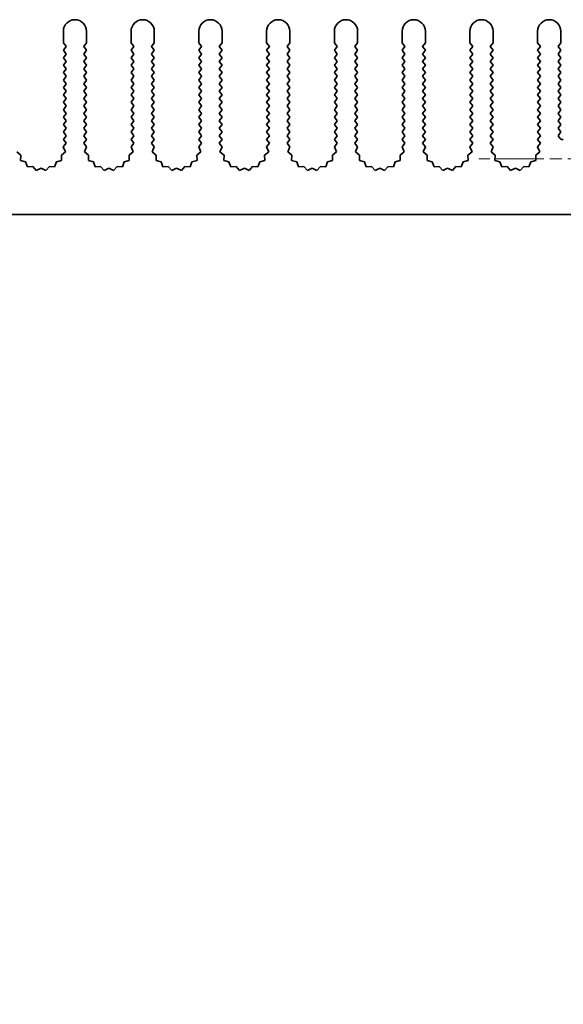
# Model space of a CAD drawing. Units: millimetres. Extents: x 0 to 8446, y 0 to 1405.
# Drawn here: x 3769 to 3828, y 106 to 212 of the extents above; entities that cross this region are included whole.
import ezdxf

# ---------------------------------------------------------------- set-up
doc = ezdxf.new("R2010")
doc.units = ezdxf.units.MM
doc.header["$LTSCALE"] = 3.5
doc.linetypes.add('CHAIN', pattern=[0.3543, 0.2362, -0.0295, 0.0591, -0.0295])
doc.layers.add('Center Mark (ISO)', color=7, linetype='Continuous', lineweight=18, true_color=0x80ffff)
doc.layers.add('Symbol (ISO)', color=7, linetype='Continuous', lineweight=18)
doc.layers.add('Visible (ISO)', color=7, linetype='Continuous', lineweight=35)
doc.styles.add('Note Text (TK)', font='txt')

msp = doc.modelspace()

# ---------------------------------------------------------------- linework, layer by layer
at = {"layer": 'Center Mark (ISO)', "linetype": 'CHAIN', "ltscale": 6.239052}
msp.add_line((3840.95, 197.2223), (3818.491, 197.2223), dxfattribs=at)
at = {"layer": 'Visible (ISO)'}
for p, q in [((3773.7205, 209.7223), (3773.7205, 210.9723)), ((3776.2205, 210.9723), (3776.2205, 209.7223)), ((3781.0205, 209.7223), (3781.0205, 210.9723)), ((3783.5205, 210.9723), (3783.5205, 209.7223)), ((3788.3205, 209.7223), (3788.3205, 210.9723)), ((3790.8205, 210.9723), (3790.8205, 209.7223)), ((3795.6205, 209.7223), (3795.6205, 210.9723)), ((3798.1205, 210.9723), (3798.1205, 209.7223)), ((3802.9205, 209.7223), (3802.9205, 210.9723)), ((3805.4205, 210.9723), (3805.4205, 209.7223)), ((3810.2205, 209.7223), (3810.2205, 210.9723)), ((3812.7205, 210.9723), (3812.7205, 209.7223)), ((3817.5205, 209.7223), (3817.5205, 210.9723)), ((3820.0205, 210.9723), (3820.0205, 209.7223)), ((3824.8205, 209.7223), (3824.8205, 210.9723)), ((3827.3205, 210.9723), (3827.3205, 209.7223)), ((3774.0205, 209.3223), (3773.7205, 209.7223)), ((3773.7205, 208.9223), (3774.0205, 209.3223)), ((3776.2205, 209.7223), (3775.9205, 209.3223)), ((3775.9205, 209.3223), (3776.2205, 208.9223)), ((3781.3205, 209.3223), (3781.0205, 209.7223)), ((3781.0205, 208.9223), (3781.3205, 209.3223)), ((3783.5205, 209.7223), (3783.2205, 209.3223)), ((3783.2205, 209.3223), (3783.5205, 208.9223)), ((3788.6205, 209.3223), (3788.3205, 209.7223)), ((3788.3205, 208.9223), (3788.6205, 209.3223)), ((3790.8205, 209.7223), (3790.5205, 209.3223)), ((3790.5205, 209.3223), (3790.8205, 208.9223)), ((3795.9205, 209.3223), (3795.6205, 209.7223)), ((3795.6205, 208.9223), (3795.9205, 209.3223)), ((3798.1205, 209.7223), (3797.8205, 209.3223)), ((3797.8205, 209.3223), (3798.1205, 208.9223)), ((3803.2205, 209.3223), (3802.9205, 209.7223)), ((3802.9205, 208.9223), (3803.2205, 209.3223)), ((3805.4205, 209.7223), (3805.1205, 209.3223)), ((3805.1205, 209.3223), (3805.4205, 208.9223)), ((3810.5205, 209.3223), (3810.2205, 209.7223)), ((3810.2205, 208.9223), (3810.5205, 209.3223)), ((3812.7205, 209.7223), (3812.4205, 209.3223)), ((3812.4205, 209.3223), (3812.7205, 208.9223)), ((3817.8205, 209.3223), (3817.5205, 209.7223)), ((3817.5205, 208.9223), (3817.8205, 209.3223)), ((3820.0205, 209.7223), (3819.7205, 209.3223)), ((3819.7205, 209.3223), (3820.0205, 208.9223)), ((3825.1205, 209.3223), (3824.8205, 209.7223)), ((3824.8205, 208.9223), (3825.1205, 209.3223)), ((3827.3205, 209.7223), (3827.0205, 209.3223)), ((3827.0205, 209.3223), (3827.3205, 208.9223)), ((3774.0205, 208.5223), (3773.7205, 208.9223)), ((3773.7205, 208.1223), (3774.0205, 208.5223)), ((3774.0205, 207.7223), (3773.7205, 208.1223)), ((3776.2205, 208.9223), (3775.9205, 208.5223)), ((3775.9205, 208.5223), (3776.2205, 208.1223)), ((3776.2205, 208.1223), (3775.9205, 207.7223)), ((3781.3205, 208.5223), (3781.0205, 208.9223)), ((3781.0205, 208.1223), (3781.3205, 208.5223)), ((3781.3205, 207.7223), (3781.0205, 208.1223)), ((3783.5205, 208.9223), (3783.2205, 208.5223)), ((3783.2205, 208.5223), (3783.5205, 208.1223)), ((3783.5205, 208.1223), (3783.2205, 207.7223)), ((3788.6205, 208.5223), (3788.3205, 208.9223)), ((3788.3205, 208.1223), (3788.6205, 208.5223)), ((3788.6205, 207.7223), (3788.3205, 208.1223)), ((3790.8205, 208.9223), (3790.5205, 208.5223)), ((3790.5205, 208.5223), (3790.8205, 208.1223)), ((3790.8205, 208.1223), (3790.5205, 207.7223)), ((3795.9205, 208.5223), (3795.6205, 208.9223)), ((3795.6205, 208.1223), (3795.9205, 208.5223)), ((3795.9205, 207.7223), (3795.6205, 208.1223)), ((3798.1205, 208.9223), (3797.8205, 208.5223)), ((3797.8205, 208.5223), (3798.1205, 208.1223)), ((3798.1205, 208.1223), (3797.8205, 207.7223)), ((3803.2205, 208.5223), (3802.9205, 208.9223)), ((3802.9205, 208.1223), (3803.2205, 208.5223)), ((3803.2205, 207.7223), (3802.9205, 208.1223)), ((3805.4205, 208.9223), (3805.1205, 208.5223)), ((3805.1205, 208.5223), (3805.4205, 208.1223)), ((3805.4205, 208.1223), (3805.1205, 207.7223)), ((3810.5205, 208.5223), (3810.2205, 208.9223)), ((3810.2205, 208.1223), (3810.5205, 208.5223)), ((3810.5205, 207.7223), (3810.2205, 208.1223)), ((3812.7205, 208.9223), (3812.4205, 208.5223)), ((3812.4205, 208.5223), (3812.7205, 208.1223)), ((3812.7205, 208.1223), (3812.4205, 207.7223)), ((3817.8205, 208.5223), (3817.5205, 208.9223)), ((3817.5205, 208.1223), (3817.8205, 208.5223)), ((3817.8205, 207.7223), (3817.5205, 208.1223)), ((3820.0205, 208.9223), (3819.7205, 208.5223)), ((3819.7205, 208.5223), (3820.0205, 208.1223)), ((3820.0205, 208.1223), (3819.7205, 207.7223)), ((3825.1205, 208.5223), (3824.8205, 208.9223)), ((3824.8205, 208.1223), (3825.1205, 208.5223)), ((3825.1205, 207.7223), (3824.8205, 208.1223)), ((3827.3205, 208.9223), (3827.0205, 208.5223)), ((3827.0205, 208.5223), (3827.3205, 208.1223)), ((3827.3205, 208.1223), (3827.0205, 207.7223)), ((3773.7205, 207.3223), (3774.0205, 207.7223)), ((3774.0205, 206.9223), (3773.7205, 207.3223)), ((3773.7205, 206.5223), (3774.0205, 206.9223)), ((3775.9205, 207.7223), (3776.2205, 207.3223)), ((3776.2205, 207.3223), (3775.9205, 206.9223)), ((3775.9205, 206.9223), (3776.2205, 206.5223)), ((3781.0205, 207.3223), (3781.3205, 207.7223)), ((3781.3205, 206.9223), (3781.0205, 207.3223)), ((3781.0205, 206.5223), (3781.3205, 206.9223)), ((3783.2205, 207.7223), (3783.5205, 207.3223)), ((3783.5205, 207.3223), (3783.2205, 206.9223)), ((3783.2205, 206.9223), (3783.5205, 206.5223)), ((3788.3205, 207.3223), (3788.6205, 207.7223)), ((3788.6205, 206.9223), (3788.3205, 207.3223)), ((3788.3205, 206.5223), (3788.6205, 206.9223)), ((3790.5205, 207.7223), (3790.8205, 207.3223)), ((3790.8205, 207.3223), (3790.5205, 206.9223)), ((3790.5205, 206.9223), (3790.8205, 206.5223)), ((3795.6205, 207.3223), (3795.9205, 207.7223)), ((3795.9205, 206.9223), (3795.6205, 207.3223)), ((3795.6205, 206.5223), (3795.9205, 206.9223)), ((3797.8205, 207.7223), (3798.1205, 207.3223)), ((3798.1205, 207.3223), (3797.8205, 206.9223)), ((3797.8205, 206.9223), (3798.1205, 206.5223)), ((3802.9205, 207.3223), (3803.2205, 207.7223)), ((3803.2205, 206.9223), (3802.9205, 207.3223)), ((3802.9205, 206.5223), (3803.2205, 206.9223)), ((3805.1205, 207.7223), (3805.4205, 207.3223)), ((3805.4205, 207.3223), (3805.1205, 206.9223)), ((3805.1205, 206.9223), (3805.4205, 206.5223)), ((3810.2205, 207.3223), (3810.5205, 207.7223)), ((3810.5205, 206.9223), (3810.2205, 207.3223)), ((3810.2205, 206.5223), (3810.5205, 206.9223)), ((3812.4205, 207.7223), (3812.7205, 207.3223)), ((3812.7205, 207.3223), (3812.4205, 206.9223)), ((3812.4205, 206.9223), (3812.7205, 206.5223)), ((3817.5205, 207.3223), (3817.8205, 207.7223)), ((3817.8205, 206.9223), (3817.5205, 207.3223)), ((3817.5205, 206.5223), (3817.8205, 206.9223)), ((3819.7205, 207.7223), (3820.0205, 207.3223)), ((3820.0205, 207.3223), (3819.7205, 206.9223)), ((3819.7205, 206.9223), (3820.0205, 206.5223)), ((3824.8205, 207.3223), (3825.1205, 207.7223)), ((3825.1205, 206.9223), (3824.8205, 207.3223)), ((3824.8205, 206.5223), (3825.1205, 206.9223)), ((3827.0205, 207.7223), (3827.3205, 207.3223)), ((3827.3205, 207.3223), (3827.0205, 206.9223)), ((3827.0205, 206.9223), (3827.3205, 206.5223)), ((3774.0205, 206.1223), (3773.7205, 206.5223)), ((3773.7205, 205.7223), (3774.0205, 206.1223)), ((3776.2205, 206.5223), (3775.9205, 206.1223)), ((3775.9205, 206.1223), (3776.2205, 205.7223)), ((3781.3205, 206.1223), (3781.0205, 206.5223)), ((3781.0205, 205.7223), (3781.3205, 206.1223)), ((3783.5205, 206.5223), (3783.2205, 206.1223)), ((3783.2205, 206.1223), (3783.5205, 205.7223)), ((3788.6205, 206.1223), (3788.3205, 206.5223)), ((3788.3205, 205.7223), (3788.6205, 206.1223)), ((3790.8205, 206.5223), (3790.5205, 206.1223)), ((3790.5205, 206.1223), (3790.8205, 205.7223)), ((3795.9205, 206.1223), (3795.6205, 206.5223)), ((3795.6205, 205.7223), (3795.9205, 206.1223)), ((3798.1205, 206.5223), (3797.8205, 206.1223)), ((3797.8205, 206.1223), (3798.1205, 205.7223)), ((3803.2205, 206.1223), (3802.9205, 206.5223)), ((3802.9205, 205.7223), (3803.2205, 206.1223)), ((3805.4205, 206.5223), (3805.1205, 206.1223)), ((3805.1205, 206.1223), (3805.4205, 205.7223)), ((3810.5205, 206.1223), (3810.2205, 206.5223)), ((3810.2205, 205.7223), (3810.5205, 206.1223)), ((3812.7205, 206.5223), (3812.4205, 206.1223)), ((3812.4205, 206.1223), (3812.7205, 205.7223)), ((3817.8205, 206.1223), (3817.5205, 206.5223)), ((3817.5205, 205.7223), (3817.8205, 206.1223)), ((3820.0205, 206.5223), (3819.7205, 206.1223)), ((3819.7205, 206.1223), (3820.0205, 205.7223)), ((3825.1205, 206.1223), (3824.8205, 206.5223)), ((3824.8205, 205.7223), (3825.1205, 206.1223)), ((3827.3205, 206.5223), (3827.0205, 206.1223)), ((3827.0205, 206.1223), (3827.3205, 205.7223)), ((3774.0205, 205.3223), (3773.7205, 205.7223)), ((3773.7205, 204.9223), (3774.0205, 205.3223)), ((3774.0205, 204.5223), (3773.7205, 204.9223)), ((3776.2205, 205.7223), (3775.9205, 205.3223)), ((3775.9205, 205.3223), (3776.2205, 204.9223)), ((3776.2205, 204.9223), (3775.9205, 204.5223)), ((3781.3205, 205.3223), (3781.0205, 205.7223)), ((3781.0205, 204.9223), (3781.3205, 205.3223)), ((3781.3205, 204.5223), (3781.0205, 204.9223)), ((3783.5205, 205.7223), (3783.2205, 205.3223)), ((3783.2205, 205.3223), (3783.5205, 204.9223)), ((3783.5205, 204.9223), (3783.2205, 204.5223)), ((3788.6205, 205.3223), (3788.3205, 205.7223)), ((3788.3205, 204.9223), (3788.6205, 205.3223)), ((3788.6205, 204.5223), (3788.3205, 204.9223)), ((3790.8205, 205.7223), (3790.5205, 205.3223)), ((3790.5205, 205.3223), (3790.8205, 204.9223)), ((3790.8205, 204.9223), (3790.5205, 204.5223)), ((3795.9205, 205.3223), (3795.6205, 205.7223)), ((3795.6205, 204.9223), (3795.9205, 205.3223)), ((3795.9205, 204.5223), (3795.6205, 204.9223)), ((3798.1205, 205.7223), (3797.8205, 205.3223)), ((3797.8205, 205.3223), (3798.1205, 204.9223)), ((3798.1205, 204.9223), (3797.8205, 204.5223)), ((3803.2205, 205.3223), (3802.9205, 205.7223)), ((3802.9205, 204.9223), (3803.2205, 205.3223)), ((3803.2205, 204.5223), (3802.9205, 204.9223)), ((3805.4205, 205.7223), (3805.1205, 205.3223)), ((3805.1205, 205.3223), (3805.4205, 204.9223)), ((3805.4205, 204.9223), (3805.1205, 204.5223)), ((3810.5205, 205.3223), (3810.2205, 205.7223)), ((3810.2205, 204.9223), (3810.5205, 205.3223)), ((3810.5205, 204.5223), (3810.2205, 204.9223)), ((3812.7205, 205.7223), (3812.4205, 205.3223)), ((3812.4205, 205.3223), (3812.7205, 204.9223)), ((3812.7205, 204.9223), (3812.4205, 204.5223)), ((3817.8205, 205.3223), (3817.5205, 205.7223)), ((3817.5205, 204.9223), (3817.8205, 205.3223)), ((3817.8205, 204.5223), (3817.5205, 204.9223)), ((3820.0205, 205.7223), (3819.7205, 205.3223)), ((3819.7205, 205.3223), (3820.0205, 204.9223)), ((3820.0205, 204.9223), (3819.7205, 204.5223)), ((3825.1205, 205.3223), (3824.8205, 205.7223)), ((3824.8205, 204.9223), (3825.1205, 205.3223)), ((3825.1205, 204.5223), (3824.8205, 204.9223)), ((3827.3205, 205.7223), (3827.0205, 205.3223)), ((3827.0205, 205.3223), (3827.3205, 204.9223)), ((3827.3205, 204.9223), (3827.0205, 204.5223)), ((3773.7205, 204.1223), (3774.0205, 204.5223)), ((3774.0205, 203.7223), (3773.7205, 204.1223)), ((3775.9205, 204.5223), (3776.2205, 204.1223)), ((3776.2205, 204.1223), (3775.9205, 203.7223)), ((3781.0205, 204.1223), (3781.3205, 204.5223)), ((3781.3205, 203.7223), (3781.0205, 204.1223)), ((3783.2205, 204.5223), (3783.5205, 204.1223)), ((3783.5205, 204.1223), (3783.2205, 203.7223)), ((3788.3205, 204.1223), (3788.6205, 204.5223)), ((3788.6205, 203.7223), (3788.3205, 204.1223)), ((3790.5205, 204.5223), (3790.8205, 204.1223)), ((3790.8205, 204.1223), (3790.5205, 203.7223)), ((3795.6205, 204.1223), (3795.9205, 204.5223)), ((3795.9205, 203.7223), (3795.6205, 204.1223)), ((3797.8205, 204.5223), (3798.1205, 204.1223)), ((3798.1205, 204.1223), (3797.8205, 203.7223)), ((3802.9205, 204.1223), (3803.2205, 204.5223)), ((3803.2205, 203.7223), (3802.9205, 204.1223)), ((3805.1205, 204.5223), (3805.4205, 204.1223)), ((3805.4205, 204.1223), (3805.1205, 203.7223)), ((3810.2205, 204.1223), (3810.5205, 204.5223)), ((3810.5205, 203.7223), (3810.2205, 204.1223)), ((3812.4205, 204.5223), (3812.7205, 204.1223)), ((3812.7205, 204.1223), (3812.4205, 203.7223)), ((3817.5205, 204.1223), (3817.8205, 204.5223)), ((3817.8205, 203.7223), (3817.5205, 204.1223)), ((3819.7205, 204.5223), (3820.0205, 204.1223)), ((3820.0205, 204.1223), (3819.7205, 203.7223)), ((3824.8205, 204.1223), (3825.1205, 204.5223)), ((3825.1205, 203.7223), (3824.8205, 204.1223)), ((3827.0205, 204.5223), (3827.3205, 204.1223)), ((3827.3205, 204.1223), (3827.0205, 203.7223)), ((3773.7205, 203.3223), (3774.0205, 203.7223)), ((3774.0205, 202.9223), (3773.7205, 203.3223)), ((3773.7205, 202.5223), (3774.0205, 202.9223)), ((3775.9205, 203.7223), (3776.2205, 203.3223)), ((3776.2205, 203.3223), (3775.9205, 202.9223)), ((3775.9205, 202.9223), (3776.2205, 202.5223)), ((3781.0205, 203.3223), (3781.3205, 203.7223)), ((3781.3205, 202.9223), (3781.0205, 203.3223)), ((3781.0205, 202.5223), (3781.3205, 202.9223)), ((3783.2205, 203.7223), (3783.5205, 203.3223)), ((3783.5205, 203.3223), (3783.2205, 202.9223)), ((3783.2205, 202.9223), (3783.5205, 202.5223)), ((3788.3205, 203.3223), (3788.6205, 203.7223)), ((3788.6205, 202.9223), (3788.3205, 203.3223)), ((3788.3205, 202.5223), (3788.6205, 202.9223)), ((3790.5205, 203.7223), (3790.8205, 203.3223)), ((3790.8205, 203.3223), (3790.5205, 202.9223)), ((3790.5205, 202.9223), (3790.8205, 202.5223)), ((3795.6205, 203.3223), (3795.9205, 203.7223)), ((3795.9205, 202.9223), (3795.6205, 203.3223)), ((3795.6205, 202.5223), (3795.9205, 202.9223)), ((3797.8205, 203.7223), (3798.1205, 203.3223)), ((3798.1205, 203.3223), (3797.8205, 202.9223)), ((3797.8205, 202.9223), (3798.1205, 202.5223)), ((3802.9205, 203.3223), (3803.2205, 203.7223)), ((3803.2205, 202.9223), (3802.9205, 203.3223)), ((3802.9205, 202.5223), (3803.2205, 202.9223)), ((3805.1205, 203.7223), (3805.4205, 203.3223)), ((3805.4205, 203.3223), (3805.1205, 202.9223)), ((3805.1205, 202.9223), (3805.4205, 202.5223)), ((3810.2205, 203.3223), (3810.5205, 203.7223)), ((3810.5205, 202.9223), (3810.2205, 203.3223)), ((3810.2205, 202.5223), (3810.5205, 202.9223)), ((3812.4205, 203.7223), (3812.7205, 203.3223)), ((3812.7205, 203.3223), (3812.4205, 202.9223)), ((3812.4205, 202.9223), (3812.7205, 202.5223)), ((3817.5205, 203.3223), (3817.8205, 203.7223)), ((3817.8205, 202.9223), (3817.5205, 203.3223)), ((3817.5205, 202.5223), (3817.8205, 202.9223)), ((3819.7205, 203.7223), (3820.0205, 203.3223)), ((3820.0205, 203.3223), (3819.7205, 202.9223)), ((3819.7205, 202.9223), (3820.0205, 202.5223)), ((3824.8205, 203.3223), (3825.1205, 203.7223)), ((3825.1205, 202.9223), (3824.8205, 203.3223)), ((3824.8205, 202.5223), (3825.1205, 202.9223)), ((3827.0205, 203.7223), (3827.3205, 203.3223)), ((3827.3205, 203.3223), (3827.0205, 202.9223)), ((3827.0205, 202.9223), (3827.3205, 202.5223)), ((3774.0205, 202.1223), (3773.7205, 202.5223)), ((3773.7205, 201.7223), (3774.0205, 202.1223)), ((3774.0205, 201.3223), (3773.7205, 201.7223)), ((3776.2205, 202.5223), (3775.9205, 202.1223)), ((3775.9205, 202.1223), (3776.2205, 201.7223)), ((3776.2205, 201.7223), (3775.9205, 201.3223)), ((3781.3205, 202.1223), (3781.0205, 202.5223)), ((3781.0205, 201.7223), (3781.3205, 202.1223)), ((3781.3205, 201.3223), (3781.0205, 201.7223)), ((3783.5205, 202.5223), (3783.2205, 202.1223)), ((3783.2205, 202.1223), (3783.5205, 201.7223)), ((3783.5205, 201.7223), (3783.2205, 201.3223)), ((3788.6205, 202.1223), (3788.3205, 202.5223)), ((3788.3205, 201.7223), (3788.6205, 202.1223)), ((3788.6205, 201.3223), (3788.3205, 201.7223)), ((3790.8205, 202.5223), (3790.5205, 202.1223)), ((3790.5205, 202.1223), (3790.8205, 201.7223)), ((3790.8205, 201.7223), (3790.5205, 201.3223)), ((3795.9205, 202.1223), (3795.6205, 202.5223)), ((3795.6205, 201.7223), (3795.9205, 202.1223)), ((3795.9205, 201.3223), (3795.6205, 201.7223)), ((3798.1205, 202.5223), (3797.8205, 202.1223)), ((3797.8205, 202.1223), (3798.1205, 201.7223)), ((3798.1205, 201.7223), (3797.8205, 201.3223)), ((3803.2205, 202.1223), (3802.9205, 202.5223)), ((3802.9205, 201.7223), (3803.2205, 202.1223)), ((3803.2205, 201.3223), (3802.9205, 201.7223)), ((3805.4205, 202.5223), (3805.1205, 202.1223)), ((3805.1205, 202.1223), (3805.4205, 201.7223)), ((3805.4205, 201.7223), (3805.1205, 201.3223)), ((3810.5205, 202.1223), (3810.2205, 202.5223)), ((3810.2205, 201.7223), (3810.5205, 202.1223)), ((3810.5205, 201.3223), (3810.2205, 201.7223)), ((3812.7205, 202.5223), (3812.4205, 202.1223)), ((3812.4205, 202.1223), (3812.7205, 201.7223)), ((3812.7205, 201.7223), (3812.4205, 201.3223)), ((3817.8205, 202.1223), (3817.5205, 202.5223)), ((3817.5205, 201.7223), (3817.8205, 202.1223)), ((3817.8205, 201.3223), (3817.5205, 201.7223)), ((3820.0205, 202.5223), (3819.7205, 202.1223)), ((3819.7205, 202.1223), (3820.0205, 201.7223)), ((3820.0205, 201.7223), (3819.7205, 201.3223)), ((3825.1205, 202.1223), (3824.8205, 202.5223)), ((3824.8205, 201.7223), (3825.1205, 202.1223)), ((3825.1205, 201.3223), (3824.8205, 201.7223)), ((3827.3205, 202.5223), (3827.0205, 202.1223)), ((3827.0205, 202.1223), (3827.3205, 201.7223)), ((3827.3205, 201.7223), (3827.0205, 201.3223)), ((3773.7205, 200.9223), (3774.0205, 201.3223)), ((3774.0205, 200.5223), (3773.7205, 200.9223)), ((3775.9205, 201.3223), (3776.2205, 200.9223)), ((3776.2205, 200.9223), (3775.9205, 200.5223)), ((3781.0205, 200.9223), (3781.3205, 201.3223)), ((3781.3205, 200.5223), (3781.0205, 200.9223)), ((3783.2205, 201.3223), (3783.5205, 200.9223)), ((3783.5205, 200.9223), (3783.2205, 200.5223)), ((3788.3205, 200.9223), (3788.6205, 201.3223)), ((3788.6205, 200.5223), (3788.3205, 200.9223)), ((3790.5205, 201.3223), (3790.8205, 200.9223)), ((3790.8205, 200.9223), (3790.5205, 200.5223)), ((3795.6205, 200.9223), (3795.9205, 201.3223)), ((3795.9205, 200.5223), (3795.6205, 200.9223)), ((3797.8205, 201.3223), (3798.1205, 200.9223)), ((3798.1205, 200.9223), (3797.8205, 200.5223)), ((3802.9205, 200.9223), (3803.2205, 201.3223)), ((3803.2205, 200.5223), (3802.9205, 200.9223)), ((3805.1205, 201.3223), (3805.4205, 200.9223)), ((3805.4205, 200.9223), (3805.1205, 200.5223)), ((3810.2205, 200.9223), (3810.5205, 201.3223)), ((3810.5205, 200.5223), (3810.2205, 200.9223)), ((3812.4205, 201.3223), (3812.7205, 200.9223)), ((3812.7205, 200.9223), (3812.4205, 200.5223)), ((3817.5205, 200.9223), (3817.8205, 201.3223)), ((3817.8205, 200.5223), (3817.5205, 200.9223)), ((3819.7205, 201.3223), (3820.0205, 200.9223)), ((3820.0205, 200.9223), (3819.7205, 200.5223)), ((3824.8205, 200.9223), (3825.1205, 201.3223)), ((3825.1205, 200.5223), (3824.8205, 200.9223)), ((3827.0205, 201.3223), (3827.3205, 200.9223)), ((3827.3205, 200.9223), (3827.0205, 200.5223)), ((3773.7205, 200.1223), (3774.0205, 200.5223)), ((3774.0205, 199.7223), (3773.7205, 200.1223)), ((3773.7205, 199.3223), (3774.0205, 199.7223)), ((3775.9205, 200.5223), (3776.2205, 200.1223)), ((3776.2205, 200.1223), (3775.9205, 199.7223)), ((3775.9205, 199.7223), (3776.2205, 199.3223)), ((3781.0205, 200.1223), (3781.3205, 200.5223)), ((3781.3205, 199.7223), (3781.0205, 200.1223)), ((3781.0205, 199.3223), (3781.3205, 199.7223)), ((3783.2205, 200.5223), (3783.5205, 200.1223)), ((3783.5205, 200.1223), (3783.2205, 199.7223)), ((3783.2205, 199.7223), (3783.5205, 199.3223)), ((3788.3205, 200.1223), (3788.6205, 200.5223)), ((3788.6205, 199.7223), (3788.3205, 200.1223)), ((3788.3205, 199.3223), (3788.6205, 199.7223)), ((3790.5205, 200.5223), (3790.8205, 200.1223)), ((3790.8205, 200.1223), (3790.5205, 199.7223)), ((3790.5205, 199.7223), (3790.8205, 199.3223)), ((3795.6205, 200.1223), (3795.9205, 200.5223)), ((3795.9205, 199.7223), (3795.6205, 200.1223)), ((3795.6205, 199.3223), (3795.9205, 199.7223)), ((3797.8205, 200.5223), (3798.1205, 200.1223)), ((3798.1205, 200.1223), (3797.8205, 199.7223)), ((3797.8205, 199.7223), (3798.1205, 199.3223)), ((3802.9205, 200.1223), (3803.2205, 200.5223)), ((3803.2205, 199.7223), (3802.9205, 200.1223)), ((3802.9205, 199.3223), (3803.2205, 199.7223)), ((3805.1205, 200.5223), (3805.4205, 200.1223)), ((3805.4205, 200.1223), (3805.1205, 199.7223)), ((3805.1205, 199.7223), (3805.4205, 199.3223)), ((3810.2205, 200.1223), (3810.5205, 200.5223)), ((3810.5205, 199.7223), (3810.2205, 200.1223)), ((3810.2205, 199.3223), (3810.5205, 199.7223)), ((3812.4205, 200.5223), (3812.7205, 200.1223)), ((3812.7205, 200.1223), (3812.4205, 199.7223)), ((3812.4205, 199.7223), (3812.7205, 199.3223)), ((3817.5205, 200.1223), (3817.8205, 200.5223)), ((3817.8205, 199.7223), (3817.5205, 200.1223)), ((3817.5205, 199.3223), (3817.8205, 199.7223)), ((3819.7205, 200.5223), (3820.0205, 200.1223)), ((3820.0205, 200.1223), (3819.7205, 199.7223)), ((3819.7205, 199.7223), (3820.0205, 199.3223)), ((3824.8205, 200.1223), (3825.1205, 200.5223)), ((3825.1205, 199.7223), (3824.8205, 200.1223)), ((3824.8205, 199.3223), (3825.1205, 199.7223)), ((3827.0205, 200.5223), (3827.3205, 200.1223)), ((3827.3205, 200.1223), (3827.0205, 199.7223)), ((3827.0205, 199.7223), (3827.2468, 199.4206)), ((3773.7183, 198.5194), (3774.0205, 198.9223)), ((3773.947, 197.9965), (3773.7183, 198.5194)), ((3774.0205, 198.9223), (3773.7205, 199.3223)), ((3776.2205, 199.3223), (3775.9205, 198.9223)), ((3775.9205, 198.9223), (3776.2227, 198.5194)), ((3776.2227, 198.5194), (3775.994, 197.9965)), ((3781.0183, 198.5194), (3781.3205, 198.9223)), ((3781.247, 197.9965), (3781.0183, 198.5194)), ((3781.3205, 198.9223), (3781.0205, 199.3223)), ((3783.5205, 199.3223), (3783.2205, 198.9223)), ((3783.2205, 198.9223), (3783.5227, 198.5194)), ((3783.5227, 198.5194), (3783.294, 197.9965)), ((3788.3183, 198.5194), (3788.6205, 198.9223)), ((3788.547, 197.9965), (3788.3183, 198.5194)), ((3788.6205, 198.9223), (3788.3205, 199.3223)), ((3790.8205, 199.3223), (3790.5205, 198.9223)), ((3790.5205, 198.9223), (3790.8227, 198.5194)), ((3790.8227, 198.5194), (3790.594, 197.9965)), ((3795.6183, 198.5194), (3795.9205, 198.9223)), ((3795.847, 197.9965), (3795.6183, 198.5194)), ((3795.9205, 198.9223), (3795.6205, 199.3223)), ((3798.1205, 199.3223), (3797.8205, 198.9223)), ((3797.8205, 198.9223), (3798.1227, 198.5194)), ((3798.1227, 198.5194), (3797.894, 197.9965)), ((3802.9183, 198.5194), (3803.2205, 198.9223)), ((3803.147, 197.9965), (3802.9183, 198.5194)), ((3803.2205, 198.9223), (3802.9205, 199.3223)), ((3805.4205, 199.3223), (3805.1205, 198.9223)), ((3805.1205, 198.9223), (3805.4227, 198.5194)), ((3805.4227, 198.5194), (3805.194, 197.9965)), ((3810.2183, 198.5194), (3810.5205, 198.9223)), ((3810.447, 197.9965), (3810.2183, 198.5194)), ((3810.5205, 198.9223), (3810.2205, 199.3223)), ((3812.7205, 199.3223), (3812.4205, 198.9223)), ((3812.4205, 198.9223), (3812.7227, 198.5194)), ((3812.7227, 198.5194), (3812.494, 197.9965)), ((3817.5183, 198.5194), (3817.8205, 198.9223)), ((3817.747, 197.9965), (3817.5183, 198.5194)), ((3817.8205, 198.9223), (3817.5205, 199.3223)), ((3820.0205, 199.3223), (3819.7205, 198.9223)), ((3819.7205, 198.9223), (3820.0227, 198.5194)), ((3820.0227, 198.5194), (3819.794, 197.9965)), ((3824.8183, 198.5194), (3825.1205, 198.9223)), ((3825.047, 197.9965), (3824.8183, 198.5194)), ((3825.1205, 198.9223), (3824.8205, 199.3223)), ((3768.694, 197.9965), (3769.1339, 197.633)), ((3769.1339, 197.633), (3769.1165, 197.0626)), ((3773.5071, 197.633), (3773.947, 197.9965)), ((3773.5244, 197.0626), (3773.5071, 197.633)), ((3775.994, 197.9965), (3776.4339, 197.633)), ((3776.4339, 197.633), (3776.4165, 197.0626)), ((3780.8071, 197.633), (3781.247, 197.9965)), ((3780.8244, 197.0626), (3780.8071, 197.633)), ((3783.294, 197.9965), (3783.7339, 197.633)), ((3783.7339, 197.633), (3783.7165, 197.0626)), ((3788.1071, 197.633), (3788.547, 197.9965)), ((3788.1244, 197.0626), (3788.1071, 197.633)), ((3790.594, 197.9965), (3791.0339, 197.633)), ((3791.0339, 197.633), (3791.0165, 197.0626)), ((3795.4071, 197.633), (3795.847, 197.9965)), ((3795.4244, 197.0626), (3795.4071, 197.633)), ((3797.894, 197.9965), (3798.3339, 197.633)), ((3798.3339, 197.633), (3798.3165, 197.0626)), ((3802.7071, 197.633), (3803.147, 197.9965)), ((3802.7244, 197.0626), (3802.7071, 197.633)), ((3805.194, 197.9965), (3805.6339, 197.633)), ((3805.6339, 197.633), (3805.6165, 197.0626)), ((3810.0071, 197.633), (3810.447, 197.9965)), ((3810.0244, 197.0626), (3810.0071, 197.633)), ((3812.494, 197.9965), (3812.9339, 197.633)), ((3812.9339, 197.633), (3812.9165, 197.0626)), ((3817.3071, 197.633), (3817.747, 197.9965)), ((3817.3244, 197.0626), (3817.3071, 197.633)), ((3819.794, 197.9965), (3820.2339, 197.633)), ((3820.2339, 197.633), (3820.2165, 197.0626)), ((3824.6071, 197.633), (3825.047, 197.9965)), ((3824.6244, 197.0626), (3824.6071, 197.633)), ((3769.1165, 197.0626), (3769.6602, 196.8892)), ((3769.6602, 196.8892), (3769.8568, 196.3535)), ((3769.8568, 196.3535), (3770.4259, 196.3953)), ((3770.4259, 196.3953), (3770.808, 195.9714)), ((3771.833, 195.9714), (3772.2151, 196.3953)), ((3772.2151, 196.3953), (3772.7842, 196.3535)), ((3772.7842, 196.3535), (3772.9807, 196.8892)), ((3772.9807, 196.8892), (3773.5244, 197.0626)), ((3776.4165, 197.0626), (3776.9602, 196.8892)), ((3776.9602, 196.8892), (3777.1568, 196.3535)), ((3777.1568, 196.3535), (3777.7259, 196.3953)), ((3777.7259, 196.3953), (3778.108, 195.9714)), ((3779.133, 195.9714), (3779.5151, 196.3953)), ((3779.5151, 196.3953), (3780.0842, 196.3535)), ((3780.0842, 196.3535), (3780.2807, 196.8892)), ((3780.2807, 196.8892), (3780.8244, 197.0626)), ((3783.7165, 197.0626), (3784.2602, 196.8892)), ((3784.2602, 196.8892), (3784.4568, 196.3535)), ((3784.4568, 196.3535), (3785.0259, 196.3953)), ((3785.0259, 196.3953), (3785.408, 195.9714)), ((3786.433, 195.9714), (3786.8151, 196.3953)), ((3786.8151, 196.3953), (3787.3842, 196.3535)), ((3787.3842, 196.3535), (3787.5807, 196.8892)), ((3787.5807, 196.8892), (3788.1244, 197.0626)), ((3791.0165, 197.0626), (3791.5602, 196.8892)), ((3791.5602, 196.8892), (3791.7568, 196.3535)), ((3791.7568, 196.3535), (3792.3259, 196.3953)), ((3792.3259, 196.3953), (3792.708, 195.9714)), ((3793.733, 195.9714), (3794.1151, 196.3953)), ((3794.1151, 196.3953), (3794.6842, 196.3535)), ((3794.6842, 196.3535), (3794.8807, 196.8892)), ((3794.8807, 196.8892), (3795.4244, 197.0626)), ((3798.3165, 197.0626), (3798.8602, 196.8892)), ((3798.8602, 196.8892), (3799.0568, 196.3535)), ((3799.0568, 196.3535), (3799.6259, 196.3953)), ((3799.6259, 196.3953), (3800.008, 195.9714)), ((3801.033, 195.9714), (3801.4151, 196.3953)), ((3801.4151, 196.3953), (3801.9842, 196.3535)), ((3801.9842, 196.3535), (3802.1807, 196.8892)), ((3802.1807, 196.8892), (3802.7244, 197.0626)), ((3805.6165, 197.0626), (3806.1602, 196.8892)), ((3806.1602, 196.8892), (3806.3568, 196.3535)), ((3806.3568, 196.3535), (3806.9259, 196.3953)), ((3806.9259, 196.3953), (3807.308, 195.9714)), ((3808.333, 195.9714), (3808.7151, 196.3953)), ((3808.7151, 196.3953), (3809.2842, 196.3535)), ((3809.2842, 196.3535), (3809.4807, 196.8892)), ((3809.4807, 196.8892), (3810.0244, 197.0626)), ((3812.9165, 197.0626), (3813.4602, 196.8892)), ((3813.4602, 196.8892), (3813.6568, 196.3535)), ((3813.6568, 196.3535), (3814.2259, 196.3953)), ((3814.2259, 196.3953), (3814.608, 195.9714)), ((3815.633, 195.9714), (3816.0151, 196.3953)), ((3816.0151, 196.3953), (3816.5842, 196.3535)), ((3816.5842, 196.3535), (3816.7807, 196.8892)), ((3816.7807, 196.8892), (3817.3244, 197.0626)), ((3820.2165, 197.0626), (3820.7602, 196.8892)), ((3820.7602, 196.8892), (3820.9568, 196.3535)), ((3820.9568, 196.3535), (3821.5259, 196.3953)), ((3821.5259, 196.3953), (3821.908, 195.9714)), ((3822.933, 195.9714), (3823.3151, 196.3953)), ((3823.3151, 196.3953), (3823.8842, 196.3535)), ((3823.8842, 196.3535), (3824.0807, 196.8892)), ((3824.0807, 196.8892), (3824.6244, 197.0626)), ((3770.808, 195.9714), (3771.3205, 196.2223)), ((3771.3205, 196.2223), (3771.833, 195.9714)), ((3778.108, 195.9714), (3778.6205, 196.2223)), ((3778.6205, 196.2223), (3779.133, 195.9714)), ((3785.408, 195.9714), (3785.9205, 196.2223)), ((3785.9205, 196.2223), (3786.433, 195.9714)), ((3792.708, 195.9714), (3793.2205, 196.2223)), ((3793.2205, 196.2223), (3793.733, 195.9714)), ((3800.008, 195.9714), (3800.5205, 196.2223)), ((3800.5205, 196.2223), (3801.033, 195.9714)), ((3807.308, 195.9714), (3807.8205, 196.2223)), ((3807.8205, 196.2223), (3808.333, 195.9714)), ((3814.608, 195.9714), (3815.1205, 196.2223)), ((3815.1205, 196.2223), (3815.633, 195.9714)), ((3821.908, 195.9714), (3822.4205, 196.2223)), ((3822.4205, 196.2223), (3822.933, 195.9714)), ((3919.7205, 191.2223), (3739.7205, 191.2223))]:
    msp.add_line(p, q, dxfattribs=at)
for centre, radius, start, end in [((3774.9705, 210.9723), 1.25, 0, 180), ((3782.2705, 210.9723), 1.25, 0, 180), ((3789.5705, 210.9723), 1.25, 0, 180), ((3796.8705, 210.9723), 1.25, 0, 180), ((3804.1705, 210.9723), 1.25, 0, 180), ((3811.4705, 210.9723), 1.25, 0, 180), ((3818.7705, 210.9723), 1.25, 0, 180), ((3826.0705, 210.9723), 1.25, 0, 180), ((3827.4868, 199.6006), 0.3, 216.869898, 288.606093)]:
    msp.add_arc(centre, radius, start, end, dxfattribs=at)

# ---------------------------------------------------------------- texts
at = {"layer": 'Symbol (ISO)', "color": 7, "insert": (3388.4763, 80.6093), "char_height": 10, "width": 701.286545, "attachment_point": 4, "line_spacing_factor": 1.418182, "style": 'Note Text (TK)'}
msp.add_mtext('{\\fＭＳ Ｐゴシック|b0|i0;■テクニカルデータ / Technical Data■\\P\\fＭＳ Ｐゴシック|b0|i0;熱抵抗値 / Thermal resistance : 1.14 ℃ / W\\P\\fＭＳ Ｐゴシック|b0|i0;\\P\\fＭＳ Ｐゴシック|b0|i0;*熱抵抗値はフィンが地面に垂直、温度上昇60℃の時の値\\P\\fＭＳ Ｐゴシック|b0|i0;*Thermal resistance calculation is based on the fins being perpendicular to the ground with temperature at 60℃}', dxfattribs=at)

doc.saveas('drawing.dxf')
